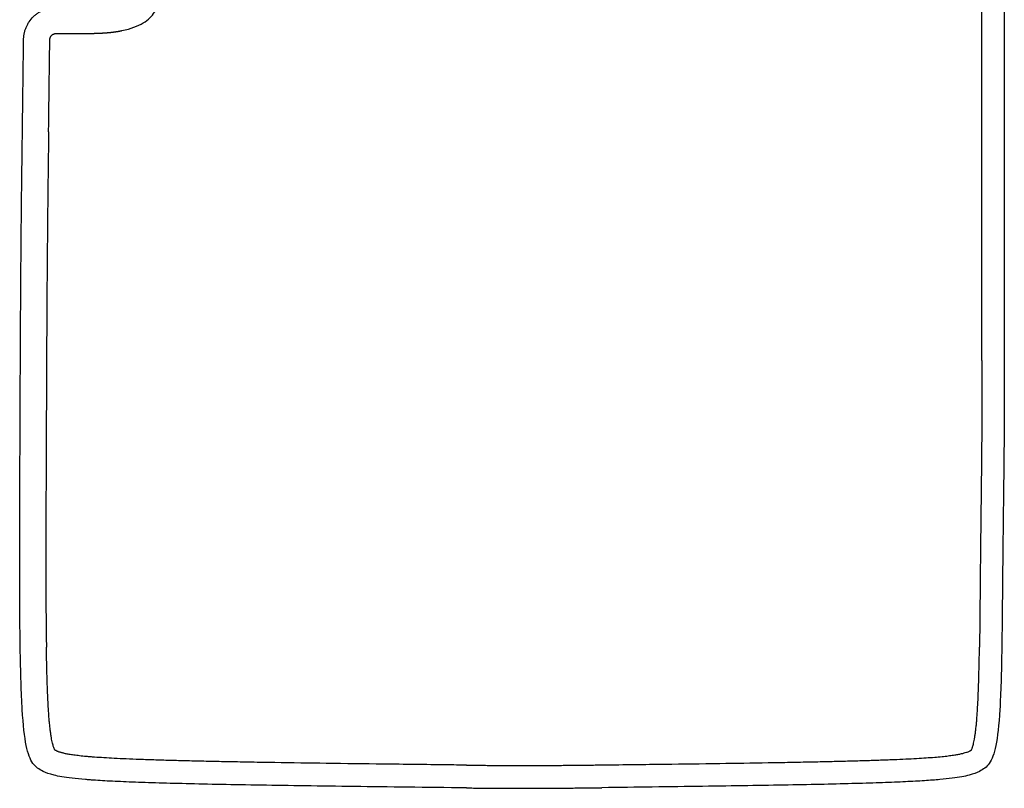
# Model space of a CAD drawing. Units: millimetres. Extents: x -24384 to 24050, y -13257 to 7861.
# Drawn here: x 8107 to 8863, y 1044 to 1635 of the extents above; entities that cross this region are included whole.
import ezdxf

# ---------------------------------------------------------------- set-up
doc = ezdxf.new("R2010")
doc.units = ezdxf.units.MM
doc.layers.add('03_LINEA FINA', color=254, linetype='Continuous', true_color=0xbebebe)

msp = doc.modelspace()

# ---------------------------------------------------------------- linework, layer by layer
at = {"layer": '03_LINEA FINA'}
for points, degree, knots in [([(8185.91, 1626.22), (8192.89, 1627.66), (8203.41, 1631.71), (8211.85, 1640.22), (8215.46, 1650.08), (8217.82, 1672.83), (8217.82, 1687.35), (8217.82, 2249.19)], 3, [54.400288, 54.400288, 54.400288, 54.400288, 125.661033, 196.921777, 268.182521, 339.443266, 678.886531, 678.886531, 678.886531, 678.886531]), ([(8863.48, 1657.29), (8863.48, 1576.82), (8863.48, 1482.01), (8863.48, 1387.2), (8863.48, 1372.86)], 3, [-241.410056, -241.410056, -241.410056, -241.410056, 0, 43.014184, 43.014184, 43.014184, 43.014184]), ([(8109.5, 1548.46), (8109.53, 1551.42), (8109.61, 1557.33), (8109.72, 1566.19), (8109.84, 1575.06), (8109.95, 1583.92), (8110.05, 1591.31), (8110.13, 1597.22), (8110.18, 1601.65), (8110.23, 1605.35), (8110.27, 1608.3), (8110.3, 1610.52), (8110.33, 1612.74), (8110.35, 1614.58), (8110.37, 1616.06), (8110.38, 1616.98), (8110.39, 1617.72), (8110.4, 1618.28), (8110.4, 1618.74), (8110.41, 1619.06), (8110.41, 1619.25), (8110.41, 1619.37), (8110.41, 1619.45), (8110.42, 1619.55), (8110.42, 1619.71), (8110.43, 1620.03), (8110.46, 1620.68), (8110.53, 1621.61), (8110.68, 1622.75), (8110.94, 1624.28), (8111.41, 1626.2), (8112.22, 1628.51), (8113.28, 1630.76), (8115, 1633.66), (8117.19, 1636.32), (8119.76, 1638.59), (8121.85, 1640.09), (8124.05, 1641.35), (8126.34, 1642.37), (8128.28, 1643.02), (8129.84, 1643.42), (8131.01, 1643.66), (8132.17, 1643.84), (8133.13, 1643.95), (8133.89, 1644.01), (8134.45, 1644.04), (8134.92, 1644.06), (8135.25, 1644.06), (8135.43, 1644.06), (8135.55, 1644.06), (8135.68, 1644.06), (8135.82, 1644.06), (8136.07, 1644.06), (8136.43, 1644.06), (8136.86, 1644.06), (8137.43, 1644.06), (8138.15, 1644.06), (8139.29, 1644.06), (8140.73, 1644.06), (8142.45, 1644.06), (8144.17, 1644.06), (8146.47, 1644.06), (8149.34, 1644.06), (8152.8, 1644.06), (8157.41, 1644.06), (8162.03, 1644.06), (8166.65, 1644.06), (8171.13, 1644.06), (8174.44, 1644.06), (8176.59, 1644.06)], 3, [2241.769867, 2241.769867, 2241.769867, 2241.769867, 2250.636056, 2259.502245, 2268.368434, 2277.234624, 2286.100813, 2290.533908, 2294.967002, 2299.400097, 2301.616644, 2303.833191, 2306.049739, 2308.266286, 2309.37456, 2310.482833, 2311.03697, 2311.591107, 2312.145244, 2312.422312, 2312.560847, 2312.699381, 2312.775449, 2312.851516, 2313.003652, 2313.307923, 2313.916465, 2315.13355, 2316.350634, 2317.567719, 2320.001888, 2322.436057, 2324.870226, 2327.304396, 2332.172734, 2334.606903, 2337.041072, 2339.475241, 2341.909411, 2344.34358, 2345.560664, 2346.777749, 2347.994833, 2349.211918, 2349.82046, 2350.429003, 2351.037545, 2351.341816, 2351.493952, 2351.646087, 2351.752188, 2351.858288, 2352.070489, 2352.494891, 2352.919293, 2353.343695, 2354.192498, 2355.041302, 2356.73891, 2358.436517, 2360.134125, 2361.831732, 2365.226948, 2368.622163, 2372.017378, 2378.807808, 2382.203023, 2385.598238, 2392.048039, 2392.048039, 2392.048039, 2392.048039]), ([(8139.73, 1624.06), (8142.06, 1624.06), (8145.56, 1624.06), (8150.23, 1624.05), (8155.49, 1624.02), (8161.35, 1624.06), (8166.03, 1624.15), (8171.83, 1624.38), (8176.41, 1624.72), (8180.37, 1625.2), (8183.71, 1625.77), (8185.91, 1626.22)], 5, [0, 0, 0, 0, 0, 0, 0.25, 0.375, 0.5, 0.5625, 0.625, 0.75, 1, 1, 1, 1, 1, 1]), ([(8129.6, 1548.46), (8129.64, 1551.41), (8129.71, 1557.3), (8129.83, 1566.13), (8129.92, 1573.49), (8130, 1579.38), (8130.06, 1583.79), (8130.12, 1588.21), (8130.17, 1592.63), (8130.22, 1596.31), (8130.26, 1599.25), (8130.29, 1601.46), (8130.32, 1603.67), (8130.35, 1605.88), (8130.37, 1608.09), (8130.4, 1609.93), (8130.42, 1611.4), (8130.43, 1612.5), (8130.45, 1613.61), (8130.46, 1614.53), (8130.47, 1615.26), (8130.48, 1615.81), (8130.48, 1616.37), (8130.49, 1616.92), (8130.5, 1617.38), (8130.5, 1617.75), (8130.5, 1618.02), (8130.51, 1618.25), (8130.51, 1618.44), (8130.51, 1618.57), (8130.51, 1618.71), (8130.52, 1618.83), (8130.52, 1618.92), (8130.52, 1618.99), (8130.52, 1619.05), (8130.52, 1619.13), (8130.52, 1619.13), (8130.52, 1619.14), (8130.52, 1619.16), (8130.52, 1619.19), (8130.52, 1619.24), (8130.52, 1619.29), (8130.53, 1619.37), (8130.53, 1619.46), (8130.55, 1619.61), (8130.57, 1619.8), (8130.61, 1620.03), (8130.66, 1620.26), (8130.75, 1620.57), (8130.88, 1620.95), (8131.1, 1621.4), (8131.36, 1621.84), (8131.66, 1622.25), (8132.01, 1622.63), (8132.4, 1622.97), (8132.82, 1623.27), (8133.26, 1623.52), (8133.65, 1623.69), (8133.96, 1623.8), (8134.19, 1623.87), (8134.42, 1623.93), (8134.66, 1623.98), (8134.85, 1624.01), (8135.01, 1624.03), (8135.12, 1624.04), (8135.22, 1624.05), (8135.29, 1624.05), (8135.35, 1624.06), (8135.4, 1624.06), (8135.45, 1624.06), (8135.49, 1624.06), (8135.51, 1624.06), (8135.53, 1624.06), (8135.54, 1624.06), (8135.55, 1624.06), (8135.57, 1624.06), (8135.57, 1624.06), (8135.63, 1624.06), (8135.68, 1624.06), (8135.73, 1624.06), (8135.8, 1624.06), (8135.89, 1624.06), (8136.04, 1624.06), (8136.22, 1624.06), (8136.43, 1624.06), (8136.64, 1624.06), (8136.93, 1624.06), (8137.29, 1624.06), (8137.72, 1624.06), (8138.29, 1624.06), (8138.96, 1624.06), (8139.49, 1624.06), (8139.73, 1624.06)], 3, [71.18809, 71.18809, 71.18809, 71.18809, 80.021957, 88.855825, 97.689692, 102.106625, 106.523559, 110.940493, 115.357426, 119.77436, 121.982827, 124.191294, 126.399761, 128.608227, 130.816694, 133.025161, 134.129394, 135.233628, 136.337861, 137.442095, 137.994211, 138.546328, 139.098445, 139.650561, 140.202678, 140.478737, 140.754795, 141.030853, 141.168882, 141.306912, 141.444941, 141.58297, 141.651985, 141.720999, 141.790014, 141.859028, 141.897062, 141.935096, 142.011164, 142.163299, 142.467571, 142.771842, 143.076113, 143.684655, 144.293197, 145.510282, 146.727367, 147.944451, 149.161536, 151.595705, 154.029874, 156.464043, 158.898212, 161.332382, 163.766551, 166.20072, 168.634889, 171.069058, 172.286143, 173.503227, 174.720312, 175.937396, 177.154481, 177.763023, 178.371566, 178.980108, 179.284379, 179.58865, 179.892921, 180.197192, 180.349328, 180.501464, 180.577531, 180.653599, 180.729667, 180.767701, 180.805735, 180.858785, 180.911835, 180.964885, 181.017936, 181.124036, 181.230137, 181.442338, 181.654539, 181.866739, 182.07894, 182.503342, 182.927744, 183.352146, 184.20095, 184.911471, 184.911471, 184.911471, 184.911471]), ([(8450.53, 1044.44), (8446.59, 1044.49), (8427.2, 1044.71), (8394.25, 1045.1), (8354.06, 1045.61), (8317.4, 1046.12), (8284.22, 1046.64), (8254.55, 1047.19), (8228.4, 1047.79), (8205.75, 1048.43), (8186.49, 1049.15), (8173.14, 1049.81), (8165.1, 1050.32), (8160.86, 1050.62), (8154.88, 1051.08), (8143.87, 1052.16), (8132.83, 1054.12), (8125.94, 1056.75), (8121.02, 1059.51), (8116.31, 1064.18), (8112.08, 1074.77), (8109.09, 1101.37), (8108.13, 1132.59), (8107.82, 1152.62)], 3, [1219.115717, 1219.115717, 1219.115717, 1219.115717, 1224.72595, 1247.090009, 1269.454069, 1291.818129, 1314.182189, 1336.546249, 1358.910309, 1381.274369, 1403.638429, 1426.002489, 1437.184519, 1442.775534, 1448.366548, 1470.730608, 1515.458728, 1560.186848, 1590.635219, 1621.08359, 1681.980332, 1742.877073, 1803.773815, 1803.773815, 1803.773815, 1803.773815]), ([(8450.53, 1061.96), (8445.41, 1062.02), (8424.44, 1062.26), (8389.08, 1062.68), (8345.14, 1063.25), (8310.94, 1063.75), (8285.81, 1064.16), (8268.88, 1064.47), (8253.07, 1064.79), (8238.37, 1065.12), (8224.79, 1065.46), (8211.93, 1065.84), (8200.2, 1066.24), (8189.57, 1066.66), (8180.42, 1067.1), (8172.29, 1067.55), (8166.16, 1067.96), (8161.7, 1068.31), (8157.88, 1068.64), (8153.63, 1069.06), (8149.21, 1069.6), (8146.04, 1070.08), (8143.88, 1070.47), (8142.52, 1070.74), (8141.31, 1071.01), (8140.25, 1071.28), (8139.33, 1071.53), (8138.3, 1071.85), (8137.38, 1072.17), (8136.56, 1072.51), (8136.01, 1072.75), (8135.54, 1072.97), (8135.16, 1073.16), (8134.89, 1073.3), (8134.68, 1073.42), (8134.53, 1073.51), (8134.45, 1073.55), (8134.42, 1073.57), (8134.42, 1073.58), (8134.37, 1073.66), (8134.29, 1073.8), (8134.17, 1074.02), (8133.98, 1074.41), (8133.78, 1074.9), (8133.49, 1075.66), (8133.17, 1076.66), (8132.76, 1078.11), (8132.33, 1079.9), (8131.9, 1082.04), (8131.48, 1084.51), (8131.07, 1087.33), (8130.68, 1090.49), (8130.31, 1094.02), (8129.97, 1097.91), (8129.65, 1102.18), (8129.35, 1106.84), (8129.08, 1111.89), (8128.82, 1117.65), (8128.5, 1126.11), (8128.17, 1137.78), (8127.99, 1147.33), (8127.91, 1152.48), (8127.9, 1152.62)], 3, [155.738479, 155.738479, 155.738479, 155.738479, 176.738214, 241.351921, 297.277171, 345.170586, 366.311905, 385.6926, 403.394878, 419.500612, 434.090645, 447.245718, 460.277309, 470.66536, 479.864407, 487.950556, 494.998228, 498.038818, 501.079407, 506.26358, 510.618069, 514.209747, 515.740943, 517.108264, 518.322154, 519.394662, 520.339694, 521.173499, 522.5869, 523.212995, 523.819874, 524.371009, 524.753298, 525.062864, 525.302259, 525.465037, 525.573318, 525.573318, 525.573318, 525.594796, 525.844167, 526.067145, 526.354858, 527.138912, 527.640767, 528.775719, 530.300203, 532.145761, 534.318243, 536.823168, 539.666575, 542.855698, 546.398258, 550.303568, 554.581352, 559.242493, 564.298423, 569.761175, 576.518705, 589.721204, 604.770528, 605.177026, 605.177026, 605.177026, 605.177026]), ([(8861.55, 1152.62), (8861.24, 1132.59), (8860.29, 1101.37), (8857.34, 1074.77), (8853.19, 1064.18), (8848.62, 1059.51), (8843.87, 1056.75), (8837.27, 1054.12), (8826.86, 1052.16), (8814.36, 1050.83), (8802.56, 1049.95), (8788.01, 1049.15), (8770.46, 1048.43), (8749.72, 1047.79), (8717.59, 1046.99), (8678.58, 1046.29), (8632.32, 1045.61), (8594.99, 1045.11), (8567.96, 1044.78), (8554.44, 1044.62)], 3, [481.004308, 481.004308, 481.004308, 481.004308, 541.90105, 602.797791, 663.694533, 694.142904, 724.591275, 769.319395, 814.047515, 836.411575, 858.775634, 881.139694, 903.503754, 925.867814, 948.231874, 992.959994, 1015.324054, 1037.688114, 1058.012828, 1058.012828, 1058.012828, 1058.012828]), ([(8554.44, 1062.12), (8554.91, 1062.13), (8570.95, 1062.32), (8600.67, 1062.68), (8642.72, 1063.25), (8675.04, 1063.75), (8698.58, 1064.16), (8714.37, 1064.47), (8729.06, 1064.79), (8742.65, 1065.12), (8755.17, 1065.46), (8766.99, 1065.84), (8777.74, 1066.24), (8787.45, 1066.66), (8795.79, 1067.1), (8803.19, 1067.55), (8809.7, 1068.03), (8815.35, 1068.53), (8820.2, 1069.06), (8824.29, 1069.6), (8827.25, 1070.08), (8829.27, 1070.47), (8830.87, 1070.82), (8832.55, 1071.23), (8834.23, 1071.74), (8835.56, 1072.24), (8836.5, 1072.66), (8837.12, 1072.97), (8837.48, 1073.16), (8837.74, 1073.3), (8837.94, 1073.42), (8838.08, 1073.51), (8838.16, 1073.55), (8838.18, 1073.57), (8838.19, 1073.58), (8838.23, 1073.66), (8838.31, 1073.8), (8838.43, 1074.02), (8838.6, 1074.41), (8838.8, 1074.9), (8839.07, 1075.66), (8839.38, 1076.66), (8839.77, 1078.11), (8840.17, 1079.9), (8840.58, 1082.04), (8840.99, 1084.51), (8841.38, 1087.33), (8841.75, 1090.49), (8842.1, 1094.02), (8842.43, 1097.91), (8842.74, 1102.18), (8843.03, 1106.84), (8843.29, 1111.89), (8843.54, 1117.65), (8843.84, 1126.11), (8844.15, 1137.78), (8844.33, 1147.33), (8844.41, 1152.48), (8844.41, 1152.62)], 3, [-957.223498, -957.223498, -957.223498, -957.223498, -955.283952, -890.670246, -834.744996, -786.85158, -765.710262, -746.329567, -728.627289, -712.521555, -697.931522, -684.776449, -671.744858, -661.356807, -652.15776, -644.071611, -637.023939, -630.94276, -625.758587, -621.404098, -617.81242, -616.281224, -614.913903, -612.627505, -610.848668, -609.435267, -608.202293, -607.651158, -607.268868, -606.959302, -606.719907, -606.55713, -606.448849, -606.448849, -606.448849, -606.427371, -606.178, -605.955022, -605.667309, -604.883255, -604.3814, -603.246448, -601.721964, -599.876406, -597.703924, -595.198999, -592.355592, -589.166469, -585.623909, -581.718598, -577.440815, -572.779674, -567.723744, -562.260992, -555.503462, -542.300963, -527.251638, -526.845143, -526.845143, -526.845143, -526.845143])]:
    msp.add_open_spline(points, degree=degree, knots=knots, dxfattribs=at)
for points, degree in [([(8846.3, 1372.86), (8846.3, 1467.67), (8846.3, 1562.48), (8846.3, 1657.29)], 3), ([(8863.48, 1657.29), (8863.48, 1562.48), (8863.48, 1467.67), (8863.48, 1372.86)], 3), ([(8107.82, 1152.62), (8106.57, 1231.78), (8108.41, 1310.99), (8107.45, 1390.14), (8108.47, 1469.3), (8109.5, 1548.46)], 5), ([(8129.6, 1548.46), (8128.56, 1469.3), (8127.53, 1390.14), (8128.49, 1310.99), (8126.64, 1231.78), (8127.9, 1152.62)], 5), ([(8846.3, 1372.86), (8846.3, 1328.81), (8846.29, 1284.76), (8844.84, 1240.72), (8845.08, 1196.66), (8844.41, 1152.62)], 5), ([(8863.48, 1372.86), (8863.48, 1328.81), (8863.48, 1284.76), (8861.98, 1240.72), (8862.24, 1196.66), (8861.55, 1152.62)], 5), ([(8450.53, 1061.96), (8471.6, 1061.72), (8492.36, 1061.49), (8512.98, 1061.64), (8533.62, 1061.88), (8554.44, 1062.12)], 5), ([(8450.53, 1044.44), (8471.6, 1044.2), (8492.36, 1043.97), (8512.98, 1044.14), (8533.62, 1044.38), (8554.44, 1044.62)], 5)]:
    msp.add_open_spline(points, degree=degree, dxfattribs=at)

doc.saveas('drawing.dxf')
